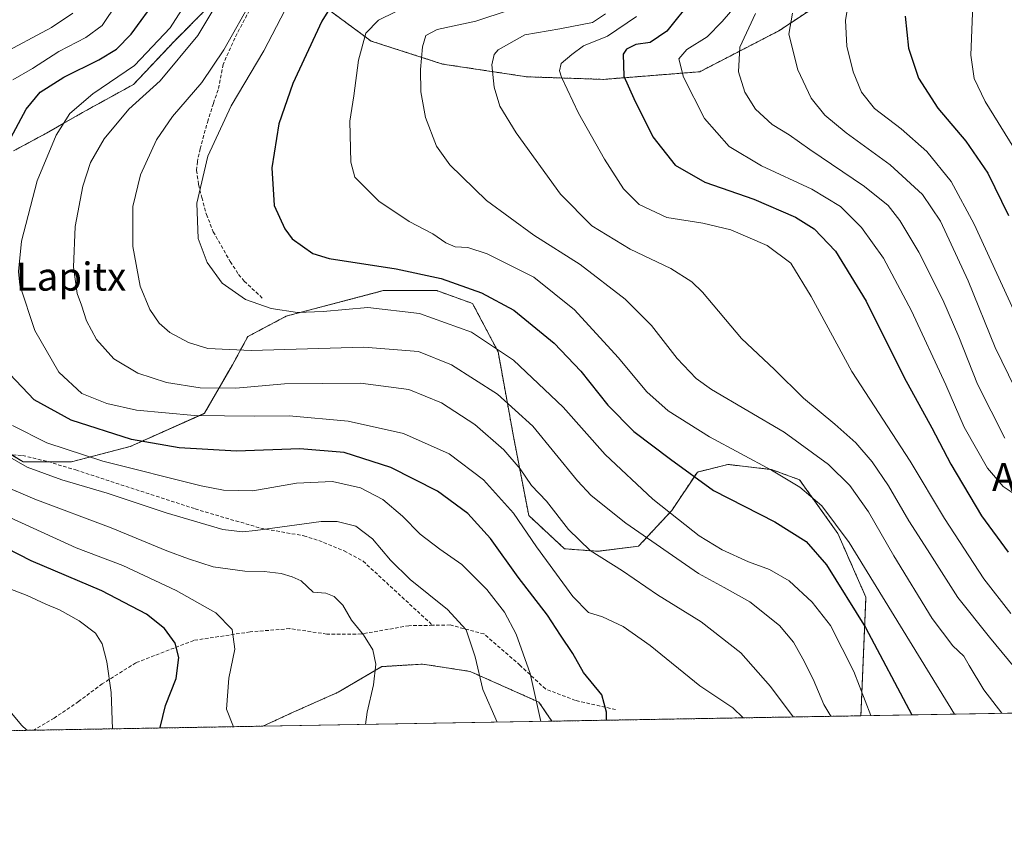
# Model space of a CAD drawing. Units: metres. Extents: x 616732 to 620156, y 4784957 to 4787330.
# Drawn here: x 618482 to 618762, y 4784957 to 4785189 of the extents above; entities that cross this region are included whole.
import ezdxf
from ezdxf.enums import TextEntityAlignment as Align

# ---------------------------------------------------------------- set-up
doc = ezdxf.new("R2010")
doc.units = ezdxf.units.M
doc.header["$MEASUREMENT"] = 0
doc.linetypes.add('TRAZOS', pattern=[0.75, 0.5, -0.25])
doc.linetypes.add('TRAZOSX2', pattern=[1.5, 1, -0.5])
for name, color, linetype, lineweight in [('Arbolado forestal', 92, 'TRAZOS', 0), ('Arbolado forestal CxS', 92, 'Continuous', 0), ('Comarca CxS', 133, 'Continuous', 0), ('Comunidad Autónoma CxS', 142, 'Continuous', 0), ('Curva de nivel maestra', 36, 'Continuous', 30), ('Curva de nivel normal', 36, 'Continuous', 0), ('Municipio CxS', 142, 'Continuous', 0), ('Pastizal CxS', 92, 'Continuous', 0), ('Provincia CxS', 1, 'Continuous', 0), ('Senda', 19, 'TRAZOSX2', 0), ('Texto cartográfico', 19, 'Continuous', 0)]:
    doc.layers.add(name, color=color, linetype=linetype, lineweight=lineweight)
doc.styles.add('Arial', font='txt', dxfattribs={"height": 0.2})

# ---------------------------------------------------------------- blocks, each defined once
blk = doc.blocks.new('*U151')
at = {"layer": 'Pastizal CxS', "color": 92, "linetype": 'Continuous', "lineweight": 0}
for points in [[(619177.41, 4784999.08, 737.92), (618721.4, 4784991.13, 643.4), (618722.83, 4785024.82, 652.26), (618714.84, 4785042.99, 653.5), (618703.95, 4785058.25, 655.4), (618695.95, 4785061.16, 654.67), (618683.6, 4785062.61, 652.84), (618674.88, 4785060.43, 650.41), (618667.62, 4785049.53, 645.02), (618658.17, 4785039.36, 638.37), (618646.55, 4785037.9, 635.1), (618637.11, 4785038.63, 632.83), (618626.93, 4785048.08, 631.38), (618622.58, 4785070.6, 637.12), (618618.22, 4785094.59, 644.63), (618610.95, 4785108.39, 649.05), (618600.78, 4785112.03, 648.48), (618585.52, 4785112.03, 647.6), (618557.92, 4785104.76, 644.83), (618547.02, 4785098.95, 641.66), (618542.66, 4785090.95, 638.21), (618534.67, 4785077.14, 630.91), (618513.6, 4785067.7, 624.08), (618496.89, 4785063.34, 617.92), (618483.09, 4785063.34, 615.13), (618467.83, 4785072.78, 616)], [(618480.36, 4785151.77, 626.3), (618489.81, 4785156.86, 628.47), (618499.98, 4785162.68, 630.7), (618514.51, 4785170.67, 632.2), (618526.13, 4785183.02, 631.5), (618535.58, 4785192.47, 634.71)], [(618568.27, 4785193.2, 648.99), (618582.07, 4785183.03, 655.53), (618602.42, 4785176.48, 661.36), (618626.39, 4785172.85, 667.33), (618648.19, 4785172.12, 673.01), (618675.55, 4785174.29, 681.31), (618698.07, 4785185.92, 689), (618713.33, 4785196.09, 692.94)]]:
    blk.add_polyline3d(points, dxfattribs=at)
blk.add_polyline3d([(618633.46, 4784989.6, 621.16), (618551.32, 4784988.17, 606.22), (618559.69, 4784992.03, 607.75), (618572.77, 4784997.84, 609.12), (618585.12, 4785005.11, 610.08), (618596.74, 4785005.83, 611.48), (618602.98, 4785004.87, 612.46), (618610.23, 4785003.75, 614.15), (618629.84, 4784995.02, 620.12), (618633.46, 4784989.6, 621.16)], close=True, dxfattribs=at)
blk = doc.blocks.new('*U153')
at = {"layer": 'Arbolado forestal CxS', "color": 92, "linetype": 'Continuous', "lineweight": 0}
for points in [[(618713.33, 4785196.09, 692.94), (618698.07, 4785185.92, 689), (618675.55, 4785174.29, 681.31), (618648.19, 4785172.12, 673.01), (618626.39, 4785172.85, 667.33), (618602.42, 4785176.48, 661.36), (618582.07, 4785183.03, 655.53), (618568.27, 4785193.2, 648.99)], [(618535.58, 4785192.47, 634.71), (618526.13, 4785183.02, 631.5), (618514.51, 4785170.67, 632.2), (618499.98, 4785162.68, 630.7), (618489.81, 4785156.86, 628.47), (618480.36, 4785151.77, 626.3)], [(618467.83, 4785072.78, 616), (618483.09, 4785063.34, 615.13), (618496.89, 4785063.34, 617.92), (618513.6, 4785067.7, 624.08), (618534.67, 4785077.14, 630.91), (618542.66, 4785090.95, 638.21), (618547.02, 4785098.95, 641.66), (618557.92, 4785104.76, 644.83), (618585.52, 4785112.03, 647.6), (618600.78, 4785112.03, 648.48), (618610.95, 4785108.39, 649.05), (618618.22, 4785094.59, 644.63), (618622.58, 4785070.6, 637.12), (618626.93, 4785048.08, 631.38), (618637.11, 4785038.63, 632.83), (618646.55, 4785037.9, 635.1), (618658.17, 4785039.36, 638.37), (618667.62, 4785049.53, 645.02), (618674.88, 4785060.43, 650.41), (618683.6, 4785062.61, 652.84), (618695.95, 4785061.16, 654.67), (618703.95, 4785058.25, 655.4), (618714.84, 4785042.99, 653.5), (618722.83, 4785024.82, 652.26), (618721.4, 4784991.13, 643.4), (618633.46, 4784989.6, 621.16), (618629.84, 4784995.02, 620.12), (618610.23, 4785003.75, 614.15), (618602.98, 4785004.87, 612.46), (618596.74, 4785005.83, 611.48), (618585.12, 4785005.11, 610.08), (618572.77, 4784997.84, 609.12), (618559.69, 4784992.03, 607.75), (618551.32, 4784988.17, 606.22), (618480.47, 4784986.93, 589.4)]]:
    blk.add_polyline3d(points, dxfattribs=at)
blk = doc.blocks.new('*U179')
at = {"layer": 'Curva de nivel normal', "color": 36, "linetype": 'Continuous', "lineweight": 0}
blk.add_polyline3d([(618508.56, 4784987.42, 595), (618508.17, 4784997.72, 595), (618506.96, 4785006.44, 595), (618505.64, 4785011.59, 595), (618503.66, 4785014.59, 595), (618499.09, 4785018.16, 595), (618493.42, 4785021.24, 595), (618489.54, 4785022.85, 595), (618484.3, 4785025.38, 595), (618472.65, 4785029.77, 595)], dxfattribs=at)
blk = doc.blocks.new('*U211')
at = {"layer": 'Curva de nivel normal', "color": 36, "linetype": 'Continuous', "lineweight": 0}
blk.add_polyline3d([(618479.9, 4784991.78, 590), (618482.65, 4784988.48, 590), (618484.15, 4784987, 590)], dxfattribs=at)
blk = doc.blocks.new('*U237')
at = {"layer": 'Curva de nivel normal', "color": 36, "linetype": 'Continuous', "lineweight": 0}
blk.add_polyline3d([(618542.92, 4784988.02, 605), (618540.94, 4784992.99, 605), (618541.6, 4785001.86, 605), (618543.32, 4785010.06, 605), (618542.57, 4785015.65, 605), (618537.96, 4785020.37, 605), (618526.68, 4785026.75, 605), (618511.44, 4785033.84, 605), (618498.17, 4785038.9, 605), (618475.97, 4785049.03, 605)], dxfattribs=at)
blk = doc.blocks.new('*U248')
at = {"layer": 'Curva de nivel maestra', "color": 36, "linetype": 'Continuous', "lineweight": 30}
for points in [[(618649.05, 4784989.87, 625), (618649.09, 4784992.15, 625), (618647.7, 4784997.05, 625), (618642.46, 4785003.45, 625), (618639.46, 4785008.82, 625), (618635.97, 4785014.06, 625), (618632.26, 4785019.74, 625), (618623.89, 4785030.56, 625), (618616.03, 4785041.51, 625), (618609.58, 4785048.67, 625), (618600.96, 4785055.04, 625), (618587.69, 4785061.76, 625), (618574.44, 4785066.04, 625), (618561.84, 4785067.06, 625), (618543.76, 4785066.36, 625), (618527.51, 4785067.34, 625), (618513.91, 4785069.72, 625), (618496.74, 4785075.23, 625), (618486.29, 4785081.01, 625), (618479.37, 4785088.32, 625)], [(618479.6, 4785155.54, 625), (618484, 4785163.68, 625), (618487.97, 4785168.48, 625), (618494.65, 4785172.74, 625), (618504.68, 4785177.63, 625), (618509.64, 4785180.68, 625), (618513.85, 4785184.93, 625), (618521.38, 4785195.3, 625)]]:
    blk.add_polyline3d(points, dxfattribs=at)
blk = doc.blocks.new('*U249')
at = {"layer": 'Curva de nivel maestra', "color": 36, "linetype": 'Continuous', "lineweight": 30}
blk.add_polyline3d([(618734.04, 4785190.09, 700), (618734.96, 4785180.99, 700), (618737.82, 4785172.43, 700), (618743.33, 4785163.91, 700), (618751.28, 4785154.55, 700), (618757.53, 4785145.44, 700), (618763.4, 4785133.45, 700)], dxfattribs=at)
blk = doc.blocks.new('*U258')
at = {"layer": 'Curva de nivel maestra', "color": 36, "linetype": 'Continuous', "lineweight": 30}
blk.add_polyline3d([(618522.17, 4784987.66, 600), (618522.14, 4784987.83, 600), (618523.57, 4784994.06, 600), (618526.68, 4785001.74, 600), (618527.42, 4785007.75, 600), (618526.35, 4785011.75, 600), (618523.35, 4785016, 600), (618518.18, 4785020.05, 600), (618505.53, 4785026.69, 600), (618485.42, 4785035.16, 600), (618467.74, 4785044.24, 600)], dxfattribs=at)
blk = doc.blocks.new('*U263')
at = {"layer": 'Curva de nivel maestra', "color": 36, "linetype": 'Continuous', "lineweight": 30}
blk.add_polyline3d([(618570.29, 4785192.15, 650), (618568.09, 4785188.72, 650), (618559.82, 4785170.96, 650), (618555.89, 4785159.48, 650), (618553.81, 4785146.98, 650), (618554.48, 4785136.23, 650), (618557.52, 4785129.66, 650), (618559.68, 4785126.81, 650), (618565.56, 4785122.63, 650), (618570.14, 4785121.17, 650), (618589.18, 4785118.25, 650), (618602.01, 4785115.46, 650), (618613.49, 4785111.43, 650), (618622.67, 4785106.5, 650), (618634.12, 4785097.13, 650), (618641.72, 4785089.12, 650), (618649.41, 4785079.43, 650), (618656.79, 4785071.97, 650), (618667.25, 4785064.11, 650), (618679.51, 4785055.23, 650), (618696.93, 4785046.31, 650), (618705.79, 4785040.74, 650), (618711.64, 4785034.07, 650), (618722.68, 4785016.25, 650), (618735.91, 4784991.38, 650)], dxfattribs=at)
blk = doc.blocks.new('*U266')
at = {"layer": 'Curva de nivel maestra', "color": 36, "linetype": 'Continuous', "lineweight": 30}
blk.add_polyline3d([(618673.5, 4785195.06, 675), (618666.17, 4785185.87, 675), (618661.5, 4785182.58, 675), (618657.41, 4785182.04, 675), (618654.7, 4785180.69, 675), (618653.8, 4785179.31, 675), (618654, 4785173.04, 675), (618656.82, 4785166.72, 675), (618662.21, 4785155.82, 675), (618668.55, 4785147.75, 675), (618676.98, 4785142.89, 675), (618690.98, 4785138.02, 675), (618702.78, 4785132.9, 675), (618708.07, 4785129.62, 675), (618714.16, 4785123.23, 675), (618722.91, 4785109, 675), (618733.67, 4785087.3, 675), (618741.55, 4785073.06, 675), (618746.98, 4785062.67, 675), (618755.67, 4785048.04, 675), (618763.3, 4785037.62, 675)], dxfattribs=at)

msp = doc.modelspace()

# ---------------------------------------------------------------- linework, layer by layer
at = {"layer": 'Arbolado forestal', "color": 92, "linetype": 'TRAZOS', "lineweight": 0}
for points in [[(618568.27, 4785193.2, 648.99), (618582.07, 4785183.03, 655.53), (618602.42, 4785176.48, 661.36), (618626.39, 4785172.85, 667.33), (618648.19, 4785172.12, 673.01), (618675.55, 4785174.29, 681.31), (618698.07, 4785185.92, 689), (618713.33, 4785196.09, 692.94)], [(618480.36, 4785151.77, 626.3), (618489.81, 4785156.86, 628.47), (618499.98, 4785162.68, 630.7), (618514.51, 4785170.67, 632.2), (618526.13, 4785183.02, 631.5), (618535.58, 4785192.47, 634.71)], [(618721.4, 4784991.13, 643.4), (618722.83, 4785024.82, 652.26), (618714.84, 4785042.99, 653.5), (618703.94, 4785058.25, 655.4), (618695.95, 4785061.16, 654.67), (618683.6, 4785062.61, 652.84), (618674.88, 4785060.43, 650.41), (618667.62, 4785049.53, 645.02), (618658.17, 4785039.36, 638.37), (618646.55, 4785037.9, 635.1), (618637.11, 4785038.63, 632.83), (618626.93, 4785048.08, 631.38), (618622.58, 4785070.6, 637.12), (618618.22, 4785094.59, 644.63), (618610.95, 4785108.39, 649.05), (618600.78, 4785112.03, 648.48), (618585.52, 4785112.03, 647.6), (618557.92, 4785104.76, 644.83), (618547.02, 4785098.95, 641.66), (618542.66, 4785090.95, 638.21), (618534.67, 4785077.15, 630.91), (618513.6, 4785067.7, 624.08), (618496.89, 4785063.34, 617.92), (618490.47, 4785063.34, 617.36), (618483.09, 4785063.34, 615.13), (618479.8, 4785065.37, 615.57)], [(618551.31, 4784988.17, 606.22), (618559.69, 4784992.03, 607.75), (618572.76, 4784997.84, 609.12), (618585.11, 4785005.11, 610.08), (618596.74, 4785005.83, 611.48), (618602.98, 4785004.87, 612.46), (618610.22, 4785003.75, 614.15), (618629.84, 4784995.02, 620.12), (618633.46, 4784989.6, 621.16)], [(618721.4, 4784991.13, 643.4), (618633.46, 4784989.6, 621.16)], [(618551.31, 4784988.17, 606.22), (618486.12, 4784987.03, 590.12), (618480.47, 4784986.93, 589.4)]]:
    msp.add_polyline3d(points, dxfattribs=at)
at = {"layer": 'Comarca CxS', "color": 133, "linetype": 'Continuous', "lineweight": 0}
msp.add_polyline3d([(620156.22, 4785016.14, 690.7), (616771.32, 4784957.14, 392.99), (616731.55, 4787270.75, 522.64), (620115.31, 4787329.74, 455.88), (620156.22, 4785016.14, 690.7)], close=True, dxfattribs=at)
msp.add_polyline3d([(620156.22, 4785016.14, 690.7), (616771.32, 4784957.14, 392.99), (616731.55, 4787270.75, 522.64), (620115.31, 4787329.74, 455.88), (620156.22, 4785016.14, 690.7)], close=True, dxfattribs=at)
at = {"layer": 'Comunidad Autónoma CxS', "color": 142, "linetype": 'Continuous', "lineweight": 0}
msp.add_polyline3d([(620156.22, 4785016.14, 690.7), (616771.32, 4784957.14, 392.99), (616731.55, 4787270.75, 522.64), (620115.31, 4787329.74, 455.88), (620156.22, 4785016.14, 690.7)], close=True, dxfattribs=at)
msp.add_polyline3d([(620156.22, 4785016.14, 690.7), (616771.32, 4784957.14, 392.99), (616731.55, 4787270.75, 522.64), (620115.31, 4787329.74, 455.88), (620156.22, 4785016.14, 690.7)], close=True, dxfattribs=at)
at = {"layer": 'Curva de nivel normal', "color": 36, "linetype": 'Continuous', "lineweight": 0}
for points in [[(618764.9, 4785152.65, 705), (618756.76, 4785165.84, 705), (618753.58, 4785172.34, 705), (618752.63, 4785179.05, 705), (618753.35, 4785195.87, 705), (618756.43, 4785220.44, 705), (618758.4, 4785231.33, 705), (618759.55, 4785234.52, 705), (618761.2, 4785235.37, 705), (618764.06, 4785235.12, 705)], [(618687.94, 4784990.55, 630), (618685.01, 4784993.43, 630), (618675.55, 4784999.65, 630), (618661.49, 4785011.1, 630), (618653.74, 4785016.51, 630), (618647.92, 4785019.23, 630), (618643.9, 4785020.54, 630), (618639.5, 4785025.06, 630), (618629.16, 4785039.15, 630), (618622.55, 4785048.78, 630), (618614.1, 4785058.19, 630), (618604.3, 4785065.65, 630), (618591.26, 4785071.41, 630), (618575.53, 4785074.87, 630), (618558.74, 4785076.47, 630), (618548.92, 4785076.32, 630), (618531.83, 4785076.56, 630), (618515.35, 4785078.08, 630), (618506.88, 4785079.93, 630), (618499.84, 4785082.77, 630), (618493.27, 4785088.82, 630), (618486.4, 4785100.66, 630), (618482.21, 4785113.59, 630), (618481.82, 4785117.5, 630), (618482.63, 4785126.12, 630), (618487.1, 4785143.23, 630), (618492.56, 4785156.29, 630), (618496.44, 4785162.38, 630), (618502.94, 4785168.01, 630), (618514.82, 4785176.11, 630), (618524.93, 4785186.81, 630), (618533.96, 4785200.9, 630)], [(618702.12, 4784990.79, 635), (618695.7, 4784999.48, 635), (618687.24, 4785009.04, 635), (618676, 4785017.88, 635), (618663.55, 4785025.51, 635), (618653.6, 4785032.35, 635), (618644.43, 4785038.18, 635), (618638.23, 4785044.15, 635), (618632.02, 4785052.12, 635), (618627.71, 4785056.62, 635), (618624.51, 4785061.39, 635), (618619.84, 4785066.78, 635), (618611.58, 4785073.98, 635), (618602.13, 4785080.17, 635), (618592.86, 4785083.93, 635), (618579.03, 4785085.76, 635), (618557.46, 4785085.52, 635), (618543.62, 4785084.34, 635), (618533.49, 4785084.43, 635), (618523.86, 4785085.88, 635), (618515.7, 4785088.55, 635), (618508.91, 4785092.6, 635), (618504.03, 4785098.14, 635), (618501.12, 4785103.48, 635), (618499.68, 4785107.9, 635), (618498.47, 4785111.21, 635), (618497.46, 4785118.67, 635), (618497.96, 4785130.3, 635), (618500.1, 4785141.71, 635), (618502.32, 4785148.44, 635), (618506.19, 4785155.23, 635), (618513.18, 4785163.68, 635), (618522.09, 4785171.68, 635), (618532.84, 4785184.6, 635), (618541.05, 4785198.42, 635)], [(618764.68, 4785054.41, 680), (618761.89, 4785056.34, 680), (618757.38, 4785061.59, 680), (618750.78, 4785073.25, 680), (618745.52, 4785085.25, 680), (618735.84, 4785106.25, 680), (618727.8, 4785121.27, 680), (618721.6, 4785130.01, 680), (618715.59, 4785136, 680), (618707.46, 4785140.86, 680), (618693.14, 4785147.54, 680), (618683.92, 4785152.99, 680), (618676.9, 4785160.97, 680), (618670.94, 4785172.73, 680), (618669.59, 4785177.97, 680), (618671.85, 4785180.57, 680), (618677.7, 4785184.24, 680), (618681.96, 4785188.55, 680), (618687.92, 4785195.58, 680)], [(618766.48, 4785102.92, 695), (618753.64, 4785130.95, 695), (618747.06, 4785143.07, 695), (618740.16, 4785151.57, 695), (618732.86, 4785158.07, 695), (618725.25, 4785163.86, 695), (618721.56, 4785168.52, 695), (618719.22, 4785174.3, 695), (618717.42, 4785181.6, 695), (618717.02, 4785188.84, 695), (618718.4, 4785197.9, 695)], [(618480.2, 4785171.99, 620), (618485.78, 4785175.23, 620), (618493.26, 4785180, 620), (618500.96, 4785184.03, 620), (618505.56, 4785187.4, 620), (618509.83, 4785193.8, 620)], [(618712.87, 4784990.98, 640), (618710.87, 4784994.34, 640), (618707.85, 4785001.58, 640), (618704.86, 4785007.37, 640), (618702.27, 4785012.1, 640), (618698.22, 4785016.84, 640), (618689.78, 4785023.54, 640), (618682.53, 4785027.66, 640), (618675.18, 4785031.64, 640), (618654.51, 4785045.88, 640), (618644.73, 4785053.78, 640), (618640.75, 4785057.96, 640), (618628.13, 4785073.46, 640), (618618.08, 4785082.61, 640), (618604.94, 4785090.96, 640), (618595.6, 4785094.74, 640), (618579.99, 4785096, 640), (618547.97, 4785094.98, 640), (618535.68, 4785095.56, 640), (618530.15, 4785097.3, 640), (618524.82, 4785100.09, 640), (618521.77, 4785102.76, 640), (618519.19, 4785106.63, 640), (618516.44, 4785113.32, 640), (618514.35, 4785124.59, 640), (618514.3, 4785135.95, 640), (618516.5, 4785144.98, 640), (618521.05, 4785154.91, 640), (618525.62, 4785161.57, 640), (618533.91, 4785171.24, 640), (618540.24, 4785180.52, 640), (618548.47, 4785195.26, 640)], [(618724.23, 4784991.18, 645), (618719.35, 4785003.75, 645), (618712.76, 4785016.85, 645), (618707.54, 4785023.46, 645), (618700.99, 4785029.48, 645), (618695.4, 4785032.74, 645), (618689.41, 4785034.92, 645), (618681.94, 4785038.28, 645), (618675.36, 4785042.26, 645), (618669.55, 4785046.94, 645), (618662.2, 4785052.7, 645), (618648.64, 4785065.39, 645), (618636.68, 4785078.9, 645), (618622.58, 4785092.22, 645), (618610.6, 4785100.23, 645), (618595.82, 4785105.55, 645), (618581.14, 4785107.2, 645), (618568.46, 4785106.08, 645), (618561.11, 4785105.82, 645), (618553.66, 4785106.98, 645), (618546.36, 4785109.52, 645), (618539.75, 4785114.14, 645), (618535.47, 4785120.04, 645), (618532.87, 4785126.87, 645), (618532.53, 4785136.91, 645), (618535.62, 4785150.24, 645), (618542.26, 4785164.57, 645), (618551.56, 4785180.24, 645), (618558.79, 4785194.06, 645)], [(618748.06, 4784991.6, 655), (618718.08, 4785040.38, 655), (618710.25, 4785050.88, 655), (618704.04, 4785056.13, 655), (618695.93, 4785061.02, 655), (618678.38, 4785070.48, 655), (618666.59, 4785077.83, 655), (618660.54, 4785083.22, 655), (618652.38, 4785093, 655), (618639.94, 4785106.58, 655), (618628.35, 4785115.88, 655), (618615.14, 4785122.49, 655), (618609.62, 4785124.35, 655), (618605.98, 4785124.54, 655), (618603.32, 4785125.61, 655), (618599.64, 4785128.21, 655), (618592.9, 4785131.72, 655), (618584.25, 4785137.5, 655), (618579.74, 4785142.07, 655), (618577.45, 4785144.3, 655), (618576.34, 4785148.57, 655), (618576, 4785160.2, 655), (618577.18, 4785167.43, 655), (618578.48, 4785177.54, 655), (618580.63, 4785185.23, 655), (618584.18, 4785188.97, 655), (618593.91, 4785193.71, 655)], [(618761.46, 4784991.83, 660), (618756.38, 4784998.47, 660), (618752.24, 4785005.46, 660), (618750.71, 4785008.04, 660), (618747.55, 4785010.99, 660), (618741.69, 4785018.82, 660), (618730.78, 4785036.61, 660), (618723.61, 4785049.14, 660), (618718.25, 4785056.61, 660), (618712.22, 4785062.64, 660), (618699.54, 4785071.77, 660), (618678.94, 4785083.89, 660), (618674.51, 4785087.08, 660), (618669.17, 4785092.72, 660), (618661.89, 4785102.15, 660), (618654.35, 4785109.62, 660), (618641.51, 4785119.48, 660), (618628.33, 4785127.79, 660), (618614.92, 4785137.65, 660), (618604.45, 4785147.85, 660), (618600.72, 4785153.12, 660), (618597.55, 4785161.28, 660), (618596.2, 4785168.59, 660), (618596.1, 4785174.97, 660), (618596.7, 4785181.4, 660), (618597.7, 4785184.61, 660), (618600.84, 4785186.29, 660), (618611.84, 4785188.64, 660), (618630.6, 4785194.92, 660)], [(618476.22, 4785178.88, 615), (618491.14, 4785186.9, 615), (618497.26, 4785190.92, 615)], [(618765.15, 4785004.79, 665), (618757.98, 4785013.46, 665), (618748.98, 4785024.75, 665), (618740.31, 4785038.28, 665), (618735.02, 4785046.6, 665), (618729.27, 4785056.57, 665), (618724.6, 4785063.36, 665), (618719.96, 4785068.72, 665), (618714.01, 4785074.09, 665), (618705.06, 4785081.47, 665), (618696.86, 4785089.61, 665), (618687.47, 4785098.45, 665), (618676.39, 4785111.58, 665), (618673.33, 4785114.56, 665), (618667.38, 4785118.36, 665), (618655.73, 4785123.87, 665), (618644.89, 4785130.5, 665), (618635.94, 4785139.44, 665), (618623.34, 4785156.93, 665), (618618.7, 4785164.47, 665), (618617.06, 4785169.94, 665), (618616.43, 4785176.25, 665), (618617.1, 4785179.2, 665), (618618.27, 4785180.56, 665), (618625.78, 4785184.78, 665), (618635.77, 4785186.54, 665), (618645.06, 4785188.25, 665), (618648.74, 4785190.76, 665)], [(618764.08, 4785020.18, 670), (618756.34, 4785030.11, 670), (618745.16, 4785047.26, 670), (618735.42, 4785063.56, 670), (618718.86, 4785089.08, 670), (618707.27, 4785110.39, 670), (618701.48, 4785119.89, 670), (618694.75, 4785124.83, 670), (618684.4, 4785129.32, 670), (618676.47, 4785131.23, 670), (618666.2, 4785132.84, 670), (618658.29, 4785136.49, 670), (618653.86, 4785140.97, 670), (618648.44, 4785149.4, 670), (618641.06, 4785162.54, 670), (618636.25, 4785172.72, 670), (618635.7, 4785174.55, 670), (618636.15, 4785176.66, 670), (618639.18, 4785179.17, 670), (618642.51, 4785181.62, 670), (618649.37, 4785184.36, 670), (618657.61, 4785189.99, 670)], [(618762.38, 4785070.08, 685), (618754.59, 4785085.48, 685), (618749.26, 4785098.94, 685), (618744.75, 4785109.39, 685), (618737.92, 4785122.97, 685), (618732.51, 4785131.95, 685), (618729.18, 4785136.26, 685), (618722.47, 4785141.61, 685), (618706.84, 4785152.18, 685), (618700.98, 4785156.39, 685), (618696.18, 4785159.25, 685), (618691.38, 4785163.65, 685), (618688.41, 4785168.48, 685), (618686.62, 4785174.24, 685), (618686.97, 4785181.24, 685), (618691.46, 4785190.9, 685)], [(618767.15, 4785080.31, 690), (618759.6, 4785095.82, 690), (618751.87, 4785114.86, 690), (618744.05, 4785131.75, 690), (618738.88, 4785139.37, 690), (618729.71, 4785147.79, 690), (618717.19, 4785156.94, 690), (618711.15, 4785161.92, 690), (618707.27, 4785166.81, 690), (618703.48, 4785174.81, 690), (618700.91, 4785184.97, 690), (618701.93, 4785190.94, 690)], [(618630.33, 4784989.54, 620), (618627.37, 4785003.12, 620), (618623.37, 4785014.3, 620), (618620.04, 4785020.57, 620), (618615, 4785027.01, 620), (618607.85, 4785034.13, 620), (618601.61, 4785038.47, 620), (618596.05, 4785042.79, 620), (618591.03, 4785047.89, 620), (618585.45, 4785052.68, 620), (618579.11, 4785055.97, 620), (618571.1, 4785057.76, 620), (618560.87, 4785057.29, 620), (618548.45, 4785055.11, 620), (618540.14, 4785055.32, 620), (618533.79, 4785056.52, 620), (618505.77, 4785063.56, 620), (618489.89, 4785068.75, 620), (618480.07, 4785073.72, 620)], [(618617.98, 4784989.33, 615), (618613.85, 4784998.57, 615), (618611.65, 4785007.94, 615), (618609.12, 4785015.59, 615), (618603.8, 4785021.38, 615), (618593.24, 4785029.9, 615), (618587.57, 4785035.34, 615), (618582.51, 4785041.46, 615), (618577.72, 4785045.01, 615), (618572.41, 4785046.37, 615), (618567.85, 4785046.39, 615), (618549.24, 4785043.85, 615), (618545.53, 4785043.4, 615), (618539.88, 4785044.14, 615), (618523.82, 4785048.82, 615), (618507.02, 4785054.48, 615), (618494.13, 4785058.19, 615), (618484.25, 4785061.85, 615), (618473.66, 4785067.89, 615)], [(618580.53, 4784988.68, 610), (618580.93, 4784992.2, 610), (618582.77, 4784999.94, 610), (618583.39, 4785005.83, 610), (618582.57, 4785009.87, 610), (618579.93, 4785014.16, 610), (618576.51, 4785018.37, 610), (618574.08, 4785022.56, 610), (618571.63, 4785025.1, 610), (618569.19, 4785025.96, 610), (618565.59, 4785026.33, 610), (618562.17, 4785029.48, 610), (618559.66, 4785030.66, 610), (618556.54, 4785031.63, 610), (618551.71, 4785032.18, 610), (618546.14, 4785032.22, 610), (618537.14, 4785033.53, 610), (618530.14, 4785035.81, 610), (618524, 4785038, 610), (618508.16, 4785044.59, 610), (618486.46, 4785052.7, 610), (618475.23, 4785057.51, 610)]]:
    msp.add_polyline3d(points, dxfattribs=at)
at = {"layer": 'Municipio CxS', "color": 142, "linetype": 'Continuous', "lineweight": 0}
msp.add_polyline3d([(620156.22, 4785016.14, 690.7), (616771.32, 4784957.14, 392.99), (616731.55, 4787270.75, 522.64), (620115.31, 4787329.74, 455.88), (620156.22, 4785016.14, 690.7)], close=True, dxfattribs=at)
msp.add_polyline3d([(620156.22, 4785016.14, 690.7), (616771.32, 4784957.14, 392.99), (616731.55, 4787270.75, 522.64), (620115.31, 4787329.74, 455.88), (620156.22, 4785016.14, 690.7)], close=True, dxfattribs=at)
at = {"layer": 'Pastizal CxS', "color": 92, "linetype": 'Continuous', "lineweight": 0}
for points in [[(618568.27, 4785193.2, 648.99), (618582.07, 4785183.03, 655.53), (618602.42, 4785176.48, 661.36), (618626.39, 4785172.85, 667.33), (618648.19, 4785172.12, 673.01), (618675.55, 4785174.29, 681.31), (618698.07, 4785185.92, 689), (618713.33, 4785196.09, 692.94)], [(618480.36, 4785151.77, 626.3), (618489.81, 4785156.86, 628.47), (618499.98, 4785162.68, 630.7), (618514.51, 4785170.67, 632.2), (618526.13, 4785183.02, 631.5), (618535.58, 4785192.47, 634.71)], [(618721.4, 4784991.13, 643.4), (618722.83, 4785024.82, 652.26), (618714.84, 4785042.99, 653.5), (618703.94, 4785058.25, 655.4), (618695.95, 4785061.16, 654.67), (618683.6, 4785062.61, 652.84), (618674.88, 4785060.43, 650.41), (618667.62, 4785049.53, 645.02), (618658.17, 4785039.36, 638.37), (618646.55, 4785037.9, 635.1), (618637.11, 4785038.63, 632.83), (618626.93, 4785048.08, 631.38), (618622.58, 4785070.6, 637.12), (618618.22, 4785094.59, 644.63), (618610.95, 4785108.39, 649.05), (618600.78, 4785112.03, 648.48), (618585.52, 4785112.03, 647.6), (618557.92, 4785104.76, 644.83), (618547.02, 4785098.95, 641.66), (618542.66, 4785090.95, 638.21), (618534.67, 4785077.15, 630.91), (618513.6, 4785067.7, 624.08), (618496.89, 4785063.34, 617.92), (618490.47, 4785063.34, 617.36), (618483.09, 4785063.34, 615.13), (618479.8, 4785065.37, 615.57)], [(618551.31, 4784988.17, 606.22), (618559.69, 4784992.03, 607.75), (618572.76, 4784997.84, 609.12), (618585.11, 4785005.11, 610.08), (618596.74, 4785005.83, 611.48), (618602.98, 4785004.87, 612.46), (618610.22, 4785003.75, 614.15), (618629.84, 4784995.02, 620.12), (618633.46, 4784989.6, 621.16)], [(619177.4, 4784999.08, 737.92), (619022.77, 4784996.38, 745.19), (618721.4, 4784991.13, 643.4)], [(618633.46, 4784989.6, 621.16), (618551.31, 4784988.17, 606.22)]]:
    msp.add_polyline3d(points, dxfattribs=at)
at = {"layer": 'Provincia CxS', "color": 1, "linetype": 'Continuous', "lineweight": 0}
msp.add_polyline3d([(620156.22, 4785016.14, 690.7), (616771.32, 4784957.14, 392.99), (616731.55, 4787270.75, 522.64), (620115.31, 4787329.74, 455.88), (620156.22, 4785016.14, 690.7)], close=True, dxfattribs=at)
msp.add_polyline3d([(620156.22, 4785016.14, 690.7), (616771.32, 4784957.14, 392.99), (616731.55, 4787270.75, 522.64), (620115.31, 4787329.74, 455.88), (620156.22, 4785016.14, 690.7)], close=True, dxfattribs=at)
at = {"layer": 'Senda', "color": 19, "linetype": 'TRAZOSX2', "lineweight": 0}
for points in [[(618548.88, 4785194.42, 640.38), (618543.33, 4785183.87, 640.44), (618539.99, 4785176.38, 641.04), (618538.58, 4785169.15, 642.07), (618537.23, 4785165.29, 642.57), (618535.71, 4785160.55, 643.08), (618533.46, 4785152.41, 644.03), (618532.68, 4785148.75, 644.3), (618532.47, 4785146.25, 644.47), (618533, 4785142.18, 644.92), (618533.93, 4785138.5, 645.41), (618535.25, 4785133.7, 645.66), (618537.21, 4785128.79, 646), (618542.02, 4785120.28, 646.14), (618544.41, 4785116.65, 646.05), (618546.03, 4785114.74, 645.98), (618551.27, 4785109.8, 645.87)], [(618472.64, 4785065.88, 614.03), (618482.95, 4785065.15, 616.1), (618490.23, 4785063.41, 617.34), (618498.09, 4785061.03, 616.92), (618532.05, 4785049.97, 616.55), (618550.68, 4785044.47, 615.04), (618562.98, 4785042.32, 612.9), (618567.2, 4785040.98, 612.42), (618574.43, 4785038.04, 612.08), (618579.82, 4785035.09, 612.53), (618599.59, 4785016.86, 612.86)], [(618599.59, 4785016.86, 612.86), (618592.85, 4785016.75, 611.77), (618579.34, 4785014.39, 609.88), (618569.46, 4785014.37, 608.98), (618558.95, 4785015.92, 608.14), (618547.67, 4785014.99, 606.02), (618531.63, 4785012.56, 601.69), (618515.17, 4785006.19, 596.63), (618505.62, 4785000.22, 594.29), (618498.9, 4784995.18, 592.91), (618491.93, 4784990.47, 591.33), (618486.12, 4784987.03, 590.12), (618486.12, 4784987.03, 590.12)], [(618651.61, 4784992.9, 625.3), (618640.19, 4784995.5, 623.57), (618631.68, 4784998.75, 620.83), (618624.44, 4785005.49, 618.8), (618614.21, 4785014.39, 616.28), (618604.59, 4785016.95, 613.84), (618599.59, 4785016.86, 612.86)]]:
    msp.add_polyline3d(points, dxfattribs=at)

# ---------------------------------------------------------------- block references
at = {"layer": 'Arbolado forestal CxS', "color": 92, "linetype": 'Continuous', "lineweight": 0}
msp.add_blockref('*U153', (0, 0), dxfattribs=at)
at = {"layer": 'Curva de nivel maestra', "color": 36, "linetype": 'Continuous', "lineweight": 30}
for name in ['*U248', '*U263', '*U266', '*U258', '*U249']:
    msp.add_blockref(name, (0, 0), dxfattribs=at)
at = {"layer": 'Curva de nivel normal', "color": 36, "linetype": 'Continuous', "lineweight": 0}
for name in ['*U211', '*U179', '*U237']:
    msp.add_blockref(name, (0, 0), dxfattribs=at)
at = {"layer": 'Pastizal CxS', "color": 92, "linetype": 'Continuous', "lineweight": 0}
msp.add_blockref('*U151', (0, 0), dxfattribs=at)

# ---------------------------------------------------------------- texts
at = {"layer": 'Texto cartográfico', "color": 19, "linetype": 'Continuous', "lineweight": 0, "style": 'Arial'}
for s, p in [('Lapitx', (618496.75, 4785116.03)), ('Atxuela', (618777.72, 4785059.02))]:
    msp.add_text(s, height=8, dxfattribs=at).set_placement(p, align=Align.MIDDLE_CENTER)

doc.saveas('drawing.dxf')
